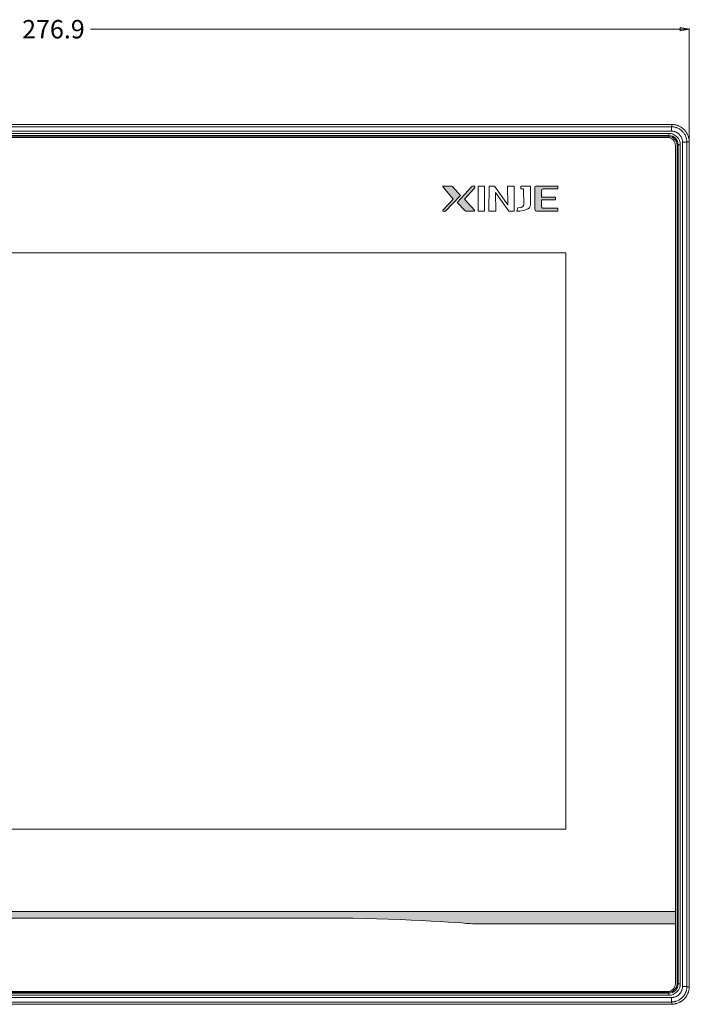
# Model space of a CAD drawing. Units: millimetres. Extents: x 115 to 1472, y 314 to 684.
# Drawn here: x 385 to 531, y 327 to 541 of the extents above; entities that cross this region are included whole.
import ezdxf

# ---------------------------------------------------------------- set-up
doc = ezdxf.new("R2010")
doc.units = ezdxf.units.MM
doc.layers.get('0').update_dxf_attribs({"true_color": 0x000000})
doc.layers.add('3', color=7, linetype='Continuous', true_color=0xffffff)
doc.layers.add('_U+56FE_U+5C42 1', color=7, linetype='Continuous', true_color=0x000000)
doc.styles.add('Arial Regular', font='txt')

msp = doc.modelspace()

# ---------------------------------------------------------------- hatches: boundary and pattern name
at = {"layer": '_U+56FE_U+5C42 1', "extrusion": (0, 0, -1)}
for points in [[(-477.41, 504.85), (-478.89, 504.84), (-478.95, 504.84), (-479.01, 504.84), (-479.03, 504.84), (-479.05, 504.84), (-479.07, 504.84), (-479.08, 504.84), (-479.09, 504.84), (-479.1, 504.84), (-479.11, 504.83), (-479.12, 504.83), (-479.13, 504.83), (-479.14, 504.83), (-479.14, 504.82), (-479.15, 504.82), (-479.15, 504.82), (-479.16, 504.82), (-479.16, 504.82), (-479.17, 504.82), (-479.17, 504.81), (-479.17, 504.81), (-479.18, 504.81), (-479.18, 504.81), (-479.19, 504.8), (-479.19, 504.8), (-479.2, 504.8), (-479.2, 504.8), (-479.2, 504.79), (-479.21, 504.79), (-479.21, 504.79), (-479.22, 504.79), (-479.22, 504.78), (-479.22, 504.78), (-479.23, 504.78), (-479.23, 504.77), (-479.23, 504.77), (-479.24, 504.76), (-479.24, 504.76), (-480.99, 502.79), (-480.99, 502.79), (-477.77, 499.39), (-477.77, 499.39), (-477.19, 499.39), (-477.19, 499.4), (-477.18, 499.45), (-477.18, 499.46), (-477.18, 499.47), (-477.18, 499.48), (-477.18, 499.49), (-477.18, 499.5), (-477.18, 499.51), (-477.18, 499.52), (-477.18, 499.53), (-477.19, 499.54), (-477.19, 499.55), (-477.19, 499.57), (-477.19, 499.58), (-477.19, 499.58), (-477.2, 499.59), (-477.2, 499.6), (-477.2, 499.6), (-477.2, 499.61), (-477.2, 499.61), (-477.21, 499.62), (-477.21, 499.63), (-477.21, 499.63), (-477.21, 499.64), (-477.22, 499.64), (-477.22, 499.65), (-477.22, 499.66), (-477.23, 499.66), (-477.23, 499.67), (-477.23, 499.68), (-477.24, 499.68), (-477.24, 499.69), (-477.25, 499.7), (-477.25, 499.7), (-477.26, 499.72), (-477.26, 499.72), (-479.41, 502), (-479.41, 502), (-477.3, 504.52), (-477.27, 504.55), (-477.26, 504.57), (-477.24, 504.59), (-477.22, 504.62), (-477.22, 504.63), (-477.21, 504.64), (-477.2, 504.65), (-477.2, 504.65), (-477.19, 504.66), (-477.19, 504.67), (-477.19, 504.68), (-477.18, 504.69), (-477.18, 504.7), (-477.18, 504.7), (-477.18, 504.71), (-477.18, 504.71), (-477.17, 504.71), (-477.17, 504.72), (-477.17, 504.72), (-477.17, 504.72), (-477.17, 504.73), (-477.17, 504.73), (-477.17, 504.73), (-477.17, 504.74), (-477.17, 504.74), (-477.17, 504.74), (-477.17, 504.75), (-477.17, 504.75), (-477.17, 504.75), (-477.17, 504.76), (-477.17, 504.76), (-477.17, 504.76), (-477.17, 504.76), (-477.17, 504.76), (-477.17, 504.76), (-477.17, 504.76), (-477.17, 504.77), (-477.17, 504.77), (-477.17, 504.77), (-477.17, 504.77), (-477.17, 504.77), (-477.17, 504.77), (-477.17, 504.77), (-477.17, 504.78), (-477.17, 504.78), (-477.17, 504.78), (-477.17, 504.78), (-477.17, 504.78), (-477.18, 504.78), (-477.18, 504.78), (-477.18, 504.78), (-477.18, 504.78), (-477.18, 504.79), (-477.18, 504.79), (-477.18, 504.79), (-477.18, 504.79), (-477.18, 504.79), (-477.18, 504.79), (-477.18, 504.79), (-477.18, 504.79), (-477.18, 504.79), (-477.18, 504.79), (-477.19, 504.8), (-477.19, 504.8), (-477.19, 504.8), (-477.19, 504.8), (-477.19, 504.8), (-477.19, 504.8), (-477.19, 504.81), (-477.2, 504.81), (-477.2, 504.81), (-477.2, 504.81), (-477.2, 504.81), (-477.21, 504.81), (-477.21, 504.81), (-477.21, 504.82), (-477.21, 504.82), (-477.22, 504.82), (-477.22, 504.82), (-477.22, 504.82), (-477.23, 504.82), (-477.23, 504.82), (-477.23, 504.82), (-477.23, 504.83), (-477.24, 504.83), (-477.25, 504.83), (-477.26, 504.83), (-477.26, 504.83), (-477.27, 504.84), (-477.28, 504.84), (-477.29, 504.84), (-477.29, 504.84), (-477.31, 504.84), (-477.33, 504.84), (-477.35, 504.84), (-477.37, 504.84)], [(-483.96, 499.39), (-482.35, 499.39), (-482.24, 499.39), (-482.21, 499.39), (-482.2, 499.4), (-482.19, 499.4), (-482.17, 499.4), (-482.16, 499.4), (-482.15, 499.4), (-482.13, 499.4), (-482.12, 499.41), (-482.11, 499.41), (-482.09, 499.41), (-482.08, 499.42), (-482.06, 499.42), (-482.05, 499.43), (-482.04, 499.43), (-482.04, 499.43), (-482.03, 499.44), (-482.02, 499.44), (-482.02, 499.44), (-482.01, 499.45), (-482, 499.45), (-482, 499.45), (-481.99, 499.46), (-481.98, 499.46), (-481.97, 499.47), (-481.97, 499.47), (-481.95, 499.48), (-481.94, 499.49), (-481.93, 499.5), (-481.91, 499.52), (-481.91, 499.52), (-480.3, 501.31), (-480.3, 501.31), (-483.56, 504.84), (-483.56, 504.84), (-484.12, 504.84), (-484.12, 504.83), (-484.13, 504.82), (-484.13, 504.81), (-484.13, 504.8), (-484.13, 504.79), (-484.14, 504.78), (-484.14, 504.77), (-484.14, 504.77), (-484.14, 504.76), (-484.14, 504.75), (-484.14, 504.74), (-484.14, 504.73), (-484.14, 504.71), (-484.14, 504.68), (-484.14, 504.68), (-484.14, 504.67), (-484.14, 504.67), (-484.14, 504.66), (-484.14, 504.66), (-484.14, 504.65), (-484.14, 504.65), (-484.14, 504.64), (-484.14, 504.63), (-484.13, 504.62), (-484.13, 504.6), (-484.13, 504.59), (-484.13, 504.58), (-484.12, 504.57), (-484.12, 504.56), (-484.11, 504.55), (-484.11, 504.54), (-484.1, 504.52), (-484.1, 504.51), (-484.09, 504.5), (-484.09, 504.49), (-484.08, 504.48), (-484.07, 504.47), (-484.06, 504.44), (-484.05, 504.43), (-484.05, 504.42), (-484.04, 504.41), (-484.03, 504.4), (-484.02, 504.38), (-484.02, 504.37), (-484.01, 504.36), (-484, 504.35), (-483.99, 504.34), (-483.98, 504.33), (-483.98, 504.33), (-481.87, 501.99), (-481.87, 501.99), (-484.06, 499.65), (-484.07, 499.64), (-484.07, 499.63), (-484.08, 499.62), (-484.09, 499.61), (-484.1, 499.6), (-484.1, 499.6), (-484.11, 499.59), (-484.12, 499.58), (-484.12, 499.57), (-484.12, 499.57), (-484.12, 499.56), (-484.13, 499.56), (-484.13, 499.55), (-484.13, 499.55), (-484.13, 499.55), (-484.13, 499.54), (-484.13, 499.54), (-484.14, 499.54), (-484.14, 499.53), (-484.14, 499.53), (-484.14, 499.53), (-484.14, 499.52), (-484.14, 499.52), (-484.14, 499.52), (-484.14, 499.51), (-484.14, 499.51), (-484.14, 499.51), (-484.14, 499.5), (-484.14, 499.5), (-484.14, 499.5), (-484.14, 499.49), (-484.14, 499.49), (-484.14, 499.49), (-484.14, 499.49), (-484.14, 499.48), (-484.14, 499.48), (-484.14, 499.48), (-484.14, 499.48), (-484.14, 499.47), (-484.14, 499.47), (-484.14, 499.47), (-484.14, 499.47), (-484.14, 499.46), (-484.13, 499.46), (-484.13, 499.46), (-484.13, 499.46), (-484.13, 499.45), (-484.13, 499.45), (-484.13, 499.45), (-484.13, 499.45), (-484.12, 499.45), (-484.12, 499.44), (-484.12, 499.44), (-484.12, 499.44), (-484.12, 499.44), (-484.12, 499.44), (-484.11, 499.44), (-484.11, 499.43), (-484.11, 499.43), (-484.11, 499.43), (-484.11, 499.43), (-484.1, 499.43), (-484.1, 499.43), (-484.1, 499.42), (-484.1, 499.42), (-484.09, 499.42), (-484.09, 499.42), (-484.09, 499.42), (-484.08, 499.42), (-484.08, 499.41), (-484.07, 499.41), (-484.07, 499.41), (-484.06, 499.41), (-484.06, 499.41), (-484.05, 499.4), (-484.05, 499.4), (-484.04, 499.4), (-484.04, 499.4), (-484.03, 499.4), (-484.02, 499.4), (-484.01, 499.4), (-484, 499.39), (-483.99, 499.39), (-483.98, 499.39), (-483.97, 499.39)], [(-256.57, 346.92), (-527.8, 346.92), (-527.8, 346.92), (-527.8, 344.2), (-527.79, 344.2), (-483.8, 344.2), (-483.8, 344.2), (-474.63, 344.81), (-465.36, 345.23), (-454.91, 345.42), (-390.21, 345.42), (-336.06, 345.42), (-336.06, 345.42), (-333.01, 345.47), (-325.31, 345.45), (-320.42, 345.34), (-315.2, 345.11), (-309.93, 344.75), (-307.37, 344.5), (-304.89, 344.2), (-304.89, 344.2), (-256.57, 344.2), (-256.57, 344.2)]]:
    msp.add_hatch(color=7, dxfattribs=at).paths.add_polyline_path(points, flags=0)
at = {"layer": '_U+56FE_U+5C42 1'}
msp.add_hatch(color=7, dxfattribs=at).paths.add_polyline_path([(497.92, 499.39), (502.2, 499.4), (502.2, 499.4), (502.2, 500.02), (502.2, 500.02), (499.07, 500.02), (499.07, 500.02), (499.06, 500.02), (499.06, 500.02), (499.05, 500.02), (499.04, 500.02), (499.03, 500.02), (499.01, 500.03), (499, 500.03), (498.98, 500.03), (498.96, 500.03), (498.95, 500.04), (498.93, 500.04), (498.92, 500.05), (498.91, 500.05), (498.9, 500.05), (498.89, 500.06), (498.88, 500.06), (498.87, 500.06), (498.86, 500.07), (498.84, 500.07), (498.83, 500.08), (498.82, 500.08), (498.81, 500.09), (498.8, 500.09), (498.79, 500.1), (498.78, 500.11), (498.77, 500.11), (498.76, 500.12), (498.75, 500.13), (498.74, 500.14), (498.74, 500.14), (498.73, 500.15), (498.73, 500.15), (498.73, 500.16), (498.72, 500.16), (498.72, 500.17), (498.71, 500.17), (498.71, 500.18), (498.7, 500.18), (498.7, 500.19), (498.7, 500.19), (498.69, 500.2), (498.69, 500.2), (498.68, 500.21), (498.68, 500.21), (498.68, 500.22), (498.67, 500.23), (498.67, 500.23), (498.67, 500.24), (498.66, 500.25), (498.66, 500.25), (498.66, 500.26), (498.65, 500.27), (498.65, 500.27), (498.65, 500.28), (498.65, 500.29), (498.64, 500.29), (498.64, 500.3), (498.64, 500.31), (498.64, 500.32), (498.64, 500.33), (498.63, 500.33), (498.63, 500.34), (498.63, 500.35), (498.63, 500.36), (498.63, 500.37), (498.63, 500.38), (498.63, 500.39), (498.63, 500.39), (498.62, 500.4), (498.62, 500.42), (498.62, 500.44), (498.62, 500.44), (498.62, 501.86), (498.62, 501.86), (501.68, 501.86), (501.68, 501.86), (501.68, 502.45), (501.68, 502.45), (498.62, 502.45), (498.62, 502.45), (498.62, 503.86), (498.62, 503.88), (498.63, 503.91), (498.63, 503.93), (498.63, 503.95), (498.63, 503.96), (498.63, 503.97), (498.63, 503.98), (498.64, 503.99), (498.64, 504), (498.64, 504.01), (498.64, 504.01), (498.64, 504.02), (498.65, 504.03), (498.65, 504.04), (498.65, 504.05), (498.66, 504.06), (498.66, 504.07), (498.66, 504.07), (498.67, 504.08), (498.67, 504.09), (498.67, 504.1), (498.68, 504.1), (498.68, 504.11), (498.69, 504.12), (498.69, 504.12), (498.7, 504.13), (498.7, 504.14), (498.71, 504.14), (498.71, 504.15), (498.72, 504.15), (498.73, 504.16), (498.73, 504.16), (498.74, 504.17), (498.75, 504.17), (498.75, 504.18), (498.76, 504.18), (498.77, 504.19), (498.78, 504.19), (498.78, 504.2), (498.79, 504.2), (498.8, 504.2), (498.81, 504.21), (498.82, 504.21), (498.83, 504.21), (498.84, 504.22), (498.85, 504.22), (498.85, 504.22), (498.86, 504.22), (498.87, 504.23), (498.89, 504.23), (498.9, 504.23), (498.91, 504.23), (498.92, 504.23), (498.93, 504.23), (498.95, 504.24), (498.98, 504.24), (499, 504.24), (499, 504.24), (502.2, 504.24), (502.2, 504.24), (502.2, 504.84), (502.2, 504.84), (497.61, 504.84), (497.54, 504.84), (497.51, 504.84), (497.48, 504.84), (497.46, 504.84), (497.44, 504.83), (497.42, 504.83), (497.41, 504.83), (497.4, 504.83), (497.39, 504.83), (497.38, 504.82), (497.37, 504.82), (497.36, 504.82), (497.35, 504.81), (497.34, 504.81), (497.34, 504.81), (497.34, 504.81), (497.33, 504.81), (497.33, 504.8), (497.32, 504.8), (497.32, 504.8), (497.32, 504.8), (497.31, 504.8), (497.31, 504.79), (497.31, 504.79), (497.3, 504.79), (497.3, 504.79), (497.3, 504.78), (497.29, 504.78), (497.29, 504.78), (497.29, 504.78), (497.28, 504.77), (497.28, 504.77), (497.28, 504.77), (497.28, 504.77), (497.27, 504.76), (497.27, 504.76), (497.27, 504.76), (497.27, 504.75), (497.26, 504.75), (497.26, 504.75), (497.26, 504.74), (497.26, 504.74), (497.25, 504.74), (497.25, 504.73), (497.25, 504.73), (497.25, 504.73), (497.25, 504.72), (497.24, 504.72), (497.24, 504.72), (497.24, 504.71), (497.24, 504.71), (497.24, 504.7), (497.23, 504.69), (497.23, 504.69), (497.23, 504.68), (497.23, 504.67), (497.22, 504.66), (497.22, 504.65), (497.22, 504.64), (497.22, 504.63), (497.22, 504.61), (497.21, 504.6), (497.21, 504.58), (497.21, 504.55), (497.21, 504.52), (497.21, 504.47), (497.21, 504.4), (497.21, 504.4), (497.22, 499.99), (497.22, 499.79), (497.22, 499.75), (497.23, 499.72), (497.23, 499.68), (497.23, 499.66), (497.24, 499.65), (497.24, 499.63), (497.24, 499.62), (497.24, 499.6), (497.25, 499.59), (497.25, 499.58), (497.25, 499.58), (497.25, 499.57), (497.25, 499.57), (497.26, 499.56), (497.26, 499.55), (497.26, 499.55), (497.26, 499.54), (497.27, 499.54), (497.27, 499.53), (497.27, 499.53), (497.27, 499.52), (497.28, 499.52), (497.28, 499.51), (497.28, 499.51), (497.29, 499.5), (497.29, 499.5), (497.29, 499.49), (497.3, 499.49), (497.3, 499.49), (497.3, 499.48), (497.31, 499.48), (497.31, 499.47), (497.32, 499.47), (497.32, 499.47), (497.33, 499.46), (497.33, 499.46), (497.33, 499.46), (497.34, 499.45), (497.34, 499.45), (497.35, 499.45), (497.35, 499.45), (497.36, 499.44), (497.37, 499.44), (497.37, 499.44), (497.38, 499.44), (497.38, 499.43), (497.39, 499.43), (497.4, 499.43), (497.4, 499.43), (497.41, 499.43), (497.41, 499.42), (497.43, 499.42), (497.44, 499.42), (497.46, 499.41), (497.47, 499.41), (497.49, 499.41), (497.51, 499.41), (497.52, 499.4), (497.56, 499.4), (497.6, 499.4), (497.69, 499.39)], flags=0)

# ---------------------------------------------------------------- linework, layer by layer
at = {"color": 7, "lineweight": 18}
for p, q in [((528.82, 539.02), (400.45, 539.02)), ((528.82, 539.36), (528.82, 538.69)), ((530.82, 539.02), (528.82, 539.36)), ((528.82, 538.69), (530.82, 539.02)), ((528.82, 539.02), (530.82, 539.02)), ((529.82, 539.19), (529.82, 538.86)), ((530.82, 514.46), (530.82, 539.2))]:
    msp.add_line(p, q, dxfattribs=at)
at = {"layer": '3', "color": 7, "linetype": 'Continuous', "lineweight": 18}
for p, q in [((526.99, 518.29), (257.74, 518.29)), ((258.36, 515.62), (526.36, 515.62)), ((528.16, 513.83), (528.16, 331.15)), ((526.36, 329.35), (258.36, 329.35)), ((257.74, 326.68), (526.99, 326.68))]:
    msp.add_line(p, q, dxfattribs=at)
at = {"layer": '3', "color": 7, "linetype": 'Continuous', "lineweight": 13}
for p, q in [((526.93, 518.29), (257.79, 518.29)), ((257.8, 517.79), (526.93, 517.79)), ((526.93, 516.83), (257.8, 516.83)), ((258.36, 516.33), (526.36, 516.33)), ((258.36, 515.85), (526.36, 515.85)), ((526.36, 515.85), (526.36, 516.33)), ((526.36, 515.85), (526.36, 515.62)), ((528.16, 513.83), (528.39, 513.83)), ((528.39, 513.83), (528.86, 513.83)), ((528.39, 513.83), (528.39, 331.15)), ((528.86, 513.83), (528.86, 331.15)), ((528.16, 331.15), (528.39, 331.15)), ((528.39, 331.15), (528.86, 331.15)), ((257.8, 328.15), (526.93, 328.15)), ((526.36, 329.12), (258.36, 329.12)), ((526.36, 328.65), (258.36, 328.65)), ((526.36, 329.35), (526.36, 329.12)), ((526.36, 328.65), (526.36, 329.12)), ((257.79, 326.68), (526.94, 326.68)), ((526.93, 327.18), (257.8, 327.18))]:
    msp.add_line(p, q, dxfattribs=at)
for centre, radius, start, end in [((526.36, 513.83), 2.5, 0, 90), ((526.36, 513.83), 2.03, 0, 90), ((526.36, 331.15), 2.03, 270, 0), ((526.36, 331.15), 2.5, 270, 0)]:
    msp.add_arc(centre, radius, start, end, dxfattribs=at)
at = {"layer": '3', "color": 7, "linetype": 'Continuous', "lineweight": 18}
for centre, start, end in [((526.36, 513.83), 0, 90), ((526.36, 331.15), 270, 0)]:
    msp.add_arc(centre, 1.79, start, end, dxfattribs=at)
at = {"layer": '3', "color": 7, "linetype": 'Continuous', "lineweight": 13}
for points, knots in [([(526.93, 517.79), (526.93, 517.79), (526.93, 517.8), (526.94, 517.81), (526.95, 517.83), (526.95, 517.84), (526.96, 517.85), (526.97, 517.86), (526.97, 517.88), (526.98, 517.89), (526.99, 517.9), (526.99, 517.91), (527, 517.93), (527, 517.94), (527.01, 517.95), (527.01, 517.96), (527.02, 517.97), (527.02, 517.99), (527.02, 518), (527.03, 518.01), (527.03, 518.02), (527.03, 518.03), (527.04, 518.04), (527.04, 518.05), (527.04, 518.06), (527.04, 518.07), (527.04, 518.08), (527.04, 518.09), (527.04, 518.1), (527.04, 518.1), (527.03, 518.11), (527.03, 518.12), (527.03, 518.12), (527.03, 518.12), (527.02, 518.13), (527.02, 518.13), (527.02, 518.14), (527.02, 518.14), (527.02, 518.14), (527.02, 518.15), (527.01, 518.15), (527.01, 518.16), (527.01, 518.16), (527.01, 518.16), (527.01, 518.17), (527, 518.18), (527, 518.2), (526.99, 518.21), (526.98, 518.22), (526.98, 518.23), (526.97, 518.24), (526.96, 518.26), (526.95, 518.27), (526.94, 518.28), (526.94, 518.28), (526.93, 518.29)], [0, 0, 0, 0, 0.012317, 0.024915, 0.037796, 0.050959, 0.064407, 0.078142, 0.092165, 0.10648, 0.121088, 0.135993, 0.151198, 0.166706, 0.182503, 0.198589, 0.214964, 0.231628, 0.248583, 0.26583, 0.283368, 0.301199, 0.319323, 0.337417, 0.354785, 0.371428, 0.387346, 0.402539, 0.417007, 0.430752, 0.443772, 0.456071, 0.463827, 0.471782, 0.479937, 0.488291, 0.496845, 0.505598, 0.514551, 0.523704, 0.533058, 0.542611, 0.552364, 0.562318, 0.572471, 0.606271, 0.64205, 0.679813, 0.719564, 0.761307, 0.805046, 0.850783, 0.898521, 0.94826, 1, 1, 1, 1]), ([(526.93, 517.79), (526.93, 517.79), (526.94, 517.79), (526.94, 517.79), (526.95, 517.79), (526.98, 517.79), (527.03, 517.79), (527.12, 517.78), (527.2, 517.77), (527.37, 517.76), (527.58, 517.72), (527.79, 517.67), (527.93, 517.63), (527.95, 517.62), (528, 517.6), (528.03, 517.59), (528.11, 517.57), (528.16, 517.55), (528.31, 517.48), (528.51, 517.39), (528.7, 517.28), (528.83, 517.19), (528.9, 517.14), (528.97, 517.09), (529.01, 517.05), (529.03, 517.04), (529.14, 516.95), (529.3, 516.8), (529.52, 516.56), (529.65, 516.38), (529.73, 516.27), (529.74, 516.25), (529.77, 516.2), (529.79, 516.18), (529.83, 516.11), (529.86, 516.06), (529.94, 515.91), (530.03, 515.72), (530.11, 515.51), (530.15, 515.35), (530.17, 515.3), (530.2, 515.19), (530.21, 515.14), (530.24, 514.98), (530.26, 514.87), (530.28, 514.71), (530.28, 514.62), (530.29, 514.53), (530.29, 514.48), (530.29, 514.45), (530.29, 514.44), (530.29, 514.44), (530.29, 514.43), (530.29, 514.43)], [0, 0, 0, 0, 0.001953, 0.001953, 0.003906, 0.007812, 0.015625, 0.03125, 0.0625, 0.0625, 0.125, 0.1875, 0.1875, 0.203125, 0.203125, 0.21875, 0.21875, 0.25, 0.25, 0.3125, 0.375, 0.375, 0.40625, 0.421875, 0.421875, 0.4375, 0.4375, 0.5, 0.5625, 0.625, 0.625, 0.640625, 0.640625, 0.65625, 0.65625, 0.6875, 0.6875, 0.75, 0.8125, 0.8125, 0.84375, 0.84375, 0.875, 0.875, 0.9375, 0.9375, 0.96875, 0.984375, 0.992187, 0.996094, 0.998047, 0.998047, 1, 1, 1, 1]), ([(526.93, 517.79), (526.93, 517.77), (526.93, 517.76), (526.93, 517.71), (526.93, 517.68), (526.93, 517.62), (526.93, 517.59), (526.93, 517.51), (526.93, 517.47), (526.93, 517.39), (526.93, 517.34), (526.93, 517.25), (526.93, 517.2), (526.93, 517.09), (526.93, 517.04), (526.93, 516.93), (526.93, 516.88), (526.93, 516.83)], [0, 0, 0, 0, 0.125, 0.125, 0.25, 0.25, 0.375, 0.375, 0.5, 0.5, 0.625, 0.625, 0.75, 0.75, 0.875, 0.875, 1, 1, 1, 1]), ([(529.33, 514.43), (529.33, 514.51), (529.32, 514.67), (529.3, 514.82), (529.28, 514.94), (529.27, 514.98), (529.25, 515.06), (529.24, 515.09), (529.21, 515.21), (529.15, 515.35), (529.09, 515.49), (529.03, 515.6), (529.01, 515.63), (528.98, 515.68), (528.97, 515.7), (528.95, 515.73), (528.9, 515.82), (528.79, 515.96), (528.63, 516.13), (528.52, 516.24), (528.44, 516.3), (528.42, 516.31), (528.39, 516.34), (528.34, 516.37), (528.3, 516.41), (528.2, 516.47), (528.06, 516.55), (527.92, 516.62), (527.81, 516.66), (527.78, 516.67), (527.7, 516.7), (527.66, 516.71), (527.55, 516.75), (527.47, 516.77), (527.24, 516.81), (527.09, 516.83), (526.93, 516.83)], [0, 0, 0, 0, 0.0625, 0.125, 0.125, 0.15625, 0.15625, 0.1875, 0.1875, 0.25, 0.3125, 0.3125, 0.34375, 0.34375, 0.359375, 0.359375, 0.375, 0.4375, 0.5, 0.5625, 0.5625, 0.578125, 0.578125, 0.59375, 0.625, 0.625, 0.6875, 0.75, 0.75, 0.78125, 0.78125, 0.8125, 0.8125, 0.875, 0.875, 1, 1, 1, 1]), ([(529.33, 330.54), (529.33, 338.64), (529.33, 346.73), (529.33, 387.2), (529.33, 419.58), (529.33, 472.78), (529.33, 493.61), (529.33, 514.43)], [0, 0, 0, 0, 0.132056, 0.132056, 0.660281, 0.660281, 1, 1, 1, 1]), ([(529.33, 514.43), (529.39, 514.43), (529.44, 514.43), (529.54, 514.43), (529.6, 514.43), (529.7, 514.43), (529.75, 514.43), (529.84, 514.43), (529.89, 514.43), (529.97, 514.43), (530.01, 514.43), (530.09, 514.43), (530.12, 514.43), (530.18, 514.43), (530.21, 514.43), (530.26, 514.43), (530.28, 514.43), (530.29, 514.43)], [0, 0, 0, 0, 0.125, 0.125, 0.25, 0.25, 0.375, 0.375, 0.5, 0.5, 0.625, 0.625, 0.75, 0.75, 0.875, 0.875, 1, 1, 1, 1]), ([(530.82, 514.4), (530.82, 514.4), (530.82, 514.4), (530.81, 514.41), (530.81, 514.41), (530.8, 514.42), (530.8, 514.42), (530.79, 514.43), (530.77, 514.44), (530.76, 514.45), (530.74, 514.46), (530.72, 514.47), (530.7, 514.48), (530.69, 514.48), (530.68, 514.49), (530.67, 514.49), (530.66, 514.49), (530.65, 514.5), (530.65, 514.5), (530.64, 514.5), (530.64, 514.5), (530.64, 514.51), (530.63, 514.51), (530.63, 514.51), (530.62, 514.51), (530.62, 514.51), (530.61, 514.51), (530.61, 514.52), (530.6, 514.52), (530.6, 514.52), (530.59, 514.52), (530.59, 514.52), (530.58, 514.52), (530.58, 514.52), (530.57, 514.52), (530.57, 514.52), (530.56, 514.52), (530.55, 514.51), (530.53, 514.51), (530.51, 514.51), (530.49, 514.5), (530.47, 514.5), (530.45, 514.49), (530.43, 514.49), (530.41, 514.48), (530.39, 514.47), (530.37, 514.46), (530.35, 514.45), (530.32, 514.44), (530.3, 514.43), (530.29, 514.43)], [0, 0, 0, 0, 0.023495, 0.045789, 0.066881, 0.086773, 0.105464, 0.158371, 0.21157, 0.265061, 0.318844, 0.372918, 0.427286, 0.451896, 0.473702, 0.492703, 0.508899, 0.522291, 0.532881, 0.540668, 0.545655, 0.553635, 0.561662, 0.569737, 0.577858, 0.586028, 0.594245, 0.602511, 0.610825, 0.619188, 0.6276, 0.636061, 0.644572, 0.653132, 0.661741, 0.670401, 0.67911, 0.704363, 0.729432, 0.754317, 0.77902, 0.803541, 0.827882, 0.852034, 0.87596, 0.899669, 0.923173, 0.946484, 0.972504, 1, 1, 1, 1]), ([(530.29, 514.43), (530.29, 513.76), (530.29, 513.1), (530.29, 509.76), (530.29, 507.1), (530.29, 493.76), (530.29, 483.1), (530.29, 425.13), (530.29, 377.84), (530.29, 330.54)], [0, 0, 0, 0, 0.010876, 0.010876, 0.054381, 0.054381, 0.228399, 0.228399, 1, 1, 1, 1]), ([(530.82, 330.57), (530.82, 331.24), (530.82, 331.9), (530.82, 335.24), (530.82, 337.9), (530.82, 351.24), (530.82, 361.9), (530.82, 419.85), (530.82, 467.12), (530.82, 514.4)], [0, 0, 0, 0, 0.01088, 0.01088, 0.054398, 0.054398, 0.228473, 0.228473, 1, 1, 1, 1]), ([(530.29, 330.54), (530.29, 330.54), (530.29, 330.53), (530.29, 330.53), (530.29, 330.52), (530.29, 330.49), (530.29, 330.44), (530.28, 330.35), (530.28, 330.27), (530.26, 330.1), (530.23, 329.89), (530.17, 329.68), (530.13, 329.54), (530.12, 329.52), (530.11, 329.47), (530.1, 329.44), (530.07, 329.36), (530.05, 329.31), (529.98, 329.16), (529.89, 328.96), (529.78, 328.77), (529.69, 328.64), (529.64, 328.57), (529.59, 328.5), (529.56, 328.46), (529.54, 328.44), (529.45, 328.33), (529.3, 328.17), (529.06, 327.95), (528.88, 327.82), (528.77, 327.74), (528.75, 327.73), (528.7, 327.7), (528.68, 327.68), (528.61, 327.64), (528.56, 327.61), (528.41, 327.54), (528.22, 327.44), (528.01, 327.37), (527.85, 327.32), (527.8, 327.3), (527.69, 327.28), (527.64, 327.26), (527.48, 327.23), (527.37, 327.21), (527.2, 327.2), (527.12, 327.19), (527.03, 327.18), (526.98, 327.18), (526.95, 327.18), (526.94, 327.18), (526.94, 327.18), (526.93, 327.18), (526.93, 327.18)], [0, 0, 0, 0, 0.001953, 0.001953, 0.003906, 0.007813, 0.015625, 0.03125, 0.0625, 0.0625, 0.125, 0.1875, 0.1875, 0.203125, 0.203125, 0.21875, 0.21875, 0.25, 0.25, 0.3125, 0.375, 0.375, 0.40625, 0.421875, 0.421875, 0.4375, 0.4375, 0.5, 0.5625, 0.625, 0.625, 0.640625, 0.640625, 0.65625, 0.65625, 0.6875, 0.6875, 0.75, 0.8125, 0.8125, 0.84375, 0.84375, 0.875, 0.875, 0.9375, 0.9375, 0.96875, 0.984375, 0.992187, 0.996094, 0.998047, 0.998047, 1, 1, 1, 1]), ([(526.93, 328.15), (527.01, 328.15), (527.17, 328.15), (527.32, 328.18), (527.44, 328.2), (527.48, 328.21), (527.56, 328.23), (527.59, 328.24), (527.71, 328.27), (527.85, 328.32), (527.99, 328.39), (528.1, 328.44), (528.13, 328.46), (528.2, 328.5), (528.23, 328.53), (528.33, 328.59), (528.46, 328.68), (528.63, 328.84), (528.74, 328.96), (528.8, 329.03), (528.81, 329.05), (528.84, 329.08), (528.87, 329.13), (528.91, 329.18), (528.97, 329.27), (529.05, 329.41), (529.12, 329.55), (529.17, 329.66), (529.18, 329.7), (529.21, 329.77), (529.22, 329.81), (529.25, 329.92), (529.29, 330.07), (529.32, 330.3), (529.33, 330.46), (529.33, 330.54)], [0, 0, 0, 0, 0.0625, 0.125, 0.125, 0.15625, 0.15625, 0.1875, 0.1875, 0.25, 0.3125, 0.3125, 0.34375, 0.34375, 0.375, 0.375, 0.4375, 0.5, 0.5625, 0.5625, 0.578125, 0.578125, 0.59375, 0.625, 0.625, 0.6875, 0.75, 0.75, 0.78125, 0.78125, 0.8125, 0.8125, 0.875, 0.9375, 1, 1, 1, 1]), ([(529.33, 330.54), (529.39, 330.54), (529.44, 330.54), (529.54, 330.54), (529.6, 330.54), (529.7, 330.54), (529.75, 330.54), (529.84, 330.54), (529.89, 330.54), (529.97, 330.54), (530.01, 330.54), (530.09, 330.54), (530.12, 330.54), (530.18, 330.54), (530.21, 330.54), (530.26, 330.54), (530.28, 330.54), (530.29, 330.54)], [0, 0, 0, 0, 0.125, 0.125, 0.25, 0.25, 0.375, 0.375, 0.5, 0.5, 0.625, 0.625, 0.75, 0.75, 0.875, 0.875, 1, 1, 1, 1]), ([(530.29, 330.54), (530.3, 330.54), (530.3, 330.54), (530.32, 330.53), (530.33, 330.53), (530.34, 330.52), (530.35, 330.52), (530.36, 330.51), (530.38, 330.51), (530.39, 330.5), (530.4, 330.5), (530.41, 330.49), (530.43, 330.49), (530.44, 330.49), (530.45, 330.48), (530.46, 330.48), (530.47, 330.48), (530.48, 330.47), (530.5, 330.47), (530.51, 330.47), (530.52, 330.47), (530.53, 330.46), (530.54, 330.46), (530.55, 330.46), (530.55, 330.46), (530.56, 330.46), (530.56, 330.46), (530.57, 330.46), (530.57, 330.46), (530.58, 330.46), (530.59, 330.46), (530.59, 330.46), (530.6, 330.46), (530.61, 330.46), (530.62, 330.46), (530.63, 330.47), (530.64, 330.47), (530.66, 330.47), (530.67, 330.48), (530.69, 330.48), (530.7, 330.49), (530.71, 330.5), (530.72, 330.5), (530.73, 330.51), (530.74, 330.51), (530.75, 330.52), (530.77, 330.52), (530.78, 330.53), (530.79, 330.54), (530.8, 330.54), (530.8, 330.55), (530.81, 330.56), (530.82, 330.57), (530.82, 330.57)], [0, 0, 0, 0, 0.011584, 0.023247, 0.03499, 0.046813, 0.058717, 0.070704, 0.082775, 0.094932, 0.109265, 0.123617, 0.137989, 0.152383, 0.1668, 0.181229, 0.195667, 0.210113, 0.224568, 0.239031, 0.253503, 0.267982, 0.28247, 0.296967, 0.311471, 0.315335, 0.320616, 0.327318, 0.33544, 0.344985, 0.355954, 0.368349, 0.382173, 0.397427, 0.414115, 0.432239, 0.451801, 0.486426, 0.519532, 0.551109, 0.58115, 0.607222, 0.634892, 0.664161, 0.695034, 0.727512, 0.761598, 0.797294, 0.834604, 0.873528, 0.914069, 0.956226, 1, 1, 1, 1]), ([(526.93, 328.15), (526.93, 328.09), (526.93, 328.04), (526.93, 327.93), (526.93, 327.88), (526.93, 327.78), (526.93, 327.73), (526.93, 327.63), (526.93, 327.58), (526.93, 327.5), (526.93, 327.46), (526.93, 327.38), (526.93, 327.35), (526.93, 327.29), (526.93, 327.26), (526.93, 327.22), (526.93, 327.2), (526.93, 327.18)], [0, 0, 0, 0, 0.125, 0.125, 0.25, 0.25, 0.375, 0.375, 0.5, 0.5, 0.625, 0.625, 0.75, 0.75, 0.875, 0.875, 1, 1, 1, 1]), ([(526.94, 326.68), (526.94, 326.69), (526.94, 326.69), (526.95, 326.69), (526.95, 326.7), (526.96, 326.71), (526.96, 326.71), (526.97, 326.72), (526.97, 326.72), (526.98, 326.73), (526.98, 326.74), (526.98, 326.74), (526.99, 326.75), (526.99, 326.75), (526.99, 326.76), (527, 326.77), (527, 326.77), (527, 326.78), (527, 326.79), (527.01, 326.79), (527.01, 326.8), (527.01, 326.8), (527.01, 326.81), (527.01, 326.81), (527.02, 326.81), (527.02, 326.82), (527.02, 326.82), (527.02, 326.82), (527.02, 326.83), (527.02, 326.83), (527.02, 326.83), (527.02, 326.84), (527.02, 326.84), (527.03, 326.85), (527.03, 326.85), (527.03, 326.85), (527.03, 326.86), (527.03, 326.86), (527.03, 326.87), (527.03, 326.87), (527.03, 326.87), (527.03, 326.88), (527.03, 326.88), (527.03, 326.89), (527.03, 326.89), (527.03, 326.9), (527.03, 326.9), (527.03, 326.91), (527.03, 326.91), (527.03, 326.91), (527.03, 326.92), (527.03, 326.92), (527.03, 326.93), (527.03, 326.93), (527.03, 326.94), (527.03, 326.94), (527.03, 326.94), (527.03, 326.95), (527.03, 326.95), (527.03, 326.96), (527.03, 326.96), (527.02, 326.97), (527.02, 326.98), (527.02, 326.99), (527.01, 327), (527.01, 327.01), (527, 327.03), (526.99, 327.05), (526.98, 327.07), (526.97, 327.09), (526.96, 327.11), (526.96, 327.13), (526.95, 327.15), (526.94, 327.16), (526.94, 327.17), (526.93, 327.18), (526.93, 327.18)], [0, 0, 0, 0, 0.027749, 0.054864, 0.081346, 0.107194, 0.13241, 0.156992, 0.180941, 0.204259, 0.226944, 0.248998, 0.270421, 0.291215, 0.311378, 0.330913, 0.34982, 0.368099, 0.385752, 0.402779, 0.41918, 0.427422, 0.435662, 0.4439, 0.452137, 0.460372, 0.468606, 0.476838, 0.485069, 0.493298, 0.501524, 0.509749, 0.517972, 0.526193, 0.534411, 0.542627, 0.550841, 0.559053, 0.567262, 0.575468, 0.583672, 0.591874, 0.600073, 0.608269, 0.616462, 0.624653, 0.63284, 0.641025, 0.649207, 0.657386, 0.665562, 0.673735, 0.681905, 0.690072, 0.692244, 0.695681, 0.700384, 0.706351, 0.713583, 0.722077, 0.731833, 0.74285, 0.755126, 0.768659, 0.783449, 0.799492, 0.825516, 0.851505, 0.877424, 0.903271, 0.929057, 0.95479, 0.965841, 0.977058, 0.988445, 1, 1, 1, 1])]:
    msp.add_open_spline(points, degree=3, knots=knots, dxfattribs=at)
at = {"layer": '3', "color": 7, "linetype": 'Continuous', "lineweight": 18}
for points, knots in [([(530.82, 514.4), (530.82, 514.41), (530.82, 514.42), (530.82, 514.43), (530.82, 514.46), (530.82, 514.51), (530.82, 514.62), (530.81, 514.72), (530.79, 514.91), (530.77, 515.04), (530.73, 515.22), (530.72, 515.29), (530.69, 515.41), (530.67, 515.47), (530.62, 515.65), (530.53, 515.89), (530.42, 516.12), (530.33, 516.29), (530.3, 516.34), (530.25, 516.43), (530.23, 516.45), (530.2, 516.51), (530.11, 516.64), (529.94, 516.87), (529.69, 517.15), (529.5, 517.32), (529.37, 517.42), (529.35, 517.44), (529.3, 517.48), (529.22, 517.54), (529.14, 517.6), (528.99, 517.7), (528.77, 517.83), (528.54, 517.94), (528.36, 518.01), (528.3, 518.04), (528.21, 518.07), (528.18, 518.08), (528.12, 518.1), (528.09, 518.11), (527.94, 518.16), (527.69, 518.22), (527.44, 518.26), (527.25, 518.27), (527.16, 518.28), (527.05, 518.28), (526.99, 518.29), (526.97, 518.29), (526.95, 518.29), (526.94, 518.29), (526.94, 518.29)], [0, 0, 0, 0, 0.003906, 0.003906, 0.007813, 0.015625, 0.03125, 0.0625, 0.0625, 0.125, 0.125, 0.15625, 0.15625, 0.1875, 0.1875, 0.25, 0.3125, 0.3125, 0.34375, 0.34375, 0.359375, 0.359375, 0.375, 0.4375, 0.5, 0.5625, 0.5625, 0.578125, 0.578125, 0.59375, 0.625, 0.625, 0.6875, 0.75, 0.75, 0.78125, 0.78125, 0.796875, 0.796875, 0.8125, 0.8125, 0.875, 0.9375, 0.9375, 0.96875, 0.984375, 0.992188, 0.996094, 0.996094, 1, 1, 1, 1]), ([(526.94, 326.68), (526.95, 326.68), (526.95, 326.68), (526.97, 326.68), (526.99, 326.69), (527.05, 326.69), (527.16, 326.69), (527.26, 326.7), (527.45, 326.72), (527.57, 326.74), (527.76, 326.77), (527.82, 326.79), (527.95, 326.82), (528.01, 326.84), (528.19, 326.89), (528.43, 326.98), (528.66, 327.09), (528.83, 327.18), (528.88, 327.21), (528.96, 327.26), (528.99, 327.27), (529.04, 327.31), (529.18, 327.4), (529.41, 327.57), (529.69, 327.82), (529.86, 328.01), (529.96, 328.13), (529.98, 328.16), (530.02, 328.21), (530.08, 328.28), (530.13, 328.36), (530.24, 328.52), (530.37, 328.74), (530.48, 328.97), (530.55, 329.14), (530.57, 329.2), (530.61, 329.29), (530.62, 329.32), (530.64, 329.38), (530.65, 329.41), (530.69, 329.57), (530.75, 329.81), (530.79, 330.06), (530.81, 330.25), (530.82, 330.35), (530.82, 330.46), (530.82, 330.51), (530.82, 330.54), (530.82, 330.55), (530.82, 330.56), (530.82, 330.57)], [0, 0, 0, 0, 0.003906, 0.003906, 0.007812, 0.015625, 0.03125, 0.0625, 0.0625, 0.125, 0.125, 0.15625, 0.15625, 0.1875, 0.1875, 0.25, 0.3125, 0.3125, 0.34375, 0.34375, 0.359375, 0.359375, 0.375, 0.4375, 0.5, 0.5625, 0.5625, 0.578125, 0.578125, 0.59375, 0.625, 0.625, 0.6875, 0.75, 0.75, 0.78125, 0.78125, 0.796875, 0.796875, 0.8125, 0.8125, 0.875, 0.9375, 0.9375, 0.96875, 0.984375, 0.992188, 0.996094, 0.996094, 1, 1, 1, 1])]:
    msp.add_open_spline(points, degree=3, knots=knots, dxfattribs=at)
at = {"layer": '_U+56FE_U+5C42 1', "color": 7, "lineweight": 0}
for p, q in [((503.91, 490.32), (280.99, 490.32)), ((503.91, 364.84), (503.91, 490.32)), ((280.99, 364.84), (503.91, 364.84))]:
    msp.add_line(p, q, dxfattribs=at)
for points in [[(484.85, 499.39), (486.24, 499.39), (486.24, 504.84), (484.85, 504.84)], [(487.21, 504.84), (487.2, 499.39), (488.66, 499.39), (488.61, 503.47), (491.56, 499.39), (492.67, 499.39), (492.66, 504.84), (491.25, 504.85), (491.28, 500.81), (488.39, 504.85)]]:
    msp.add_lwpolyline(points, close=True, dxfattribs=at)
for points in [[(258.59, 515.45), (258.59, 515.45), (526.01, 515.45), (526.01, 515.45)], [(526.01, 515.45), (527, 515.45), (527.8, 514.65), (527.8, 513.66)], [(527.8, 513.66), (527.8, 513.66), (527.8, 331.24), (527.8, 331.24)], [(256.57, 346.92), (256.57, 346.92), (527.8, 346.92), (527.8, 346.92)], [(527.8, 346.92), (527.8, 346.92), (527.8, 344.2), (527.8, 344.2)], [(527.8, 344.2), (527.8, 344.2), (483.8, 344.2), (483.8, 344.2)]]:
    msp.add_open_spline(points, degree=3, dxfattribs=at)
for points, knots in [([(477.41, 504.85), (477.41, 504.85), (478.89, 504.84), (478.89, 504.84), (479.06, 504.85), (479.16, 504.85), (479.24, 504.76), (479.24, 504.76), (480.99, 502.79), (480.99, 502.79), (480.99, 502.79), (477.77, 499.39), (477.77, 499.39), (477.77, 499.39), (477.19, 499.39), (477.19, 499.39), (477.19, 499.45), (477.15, 499.57), (477.26, 499.72), (477.26, 499.72), (479.41, 502), (479.41, 502), (479.41, 502), (477.3, 504.52), (477.3, 504.52), (477.06, 504.8), (477.18, 504.84), (477.41, 504.85)], [0, 0, 0, 0, 1, 1, 1, 2, 2, 2, 3, 3, 3, 4, 4, 4, 5, 5, 5, 6, 6, 6, 7, 7, 7, 8, 8, 8, 9, 9, 9, 9]), ([(483.96, 499.39), (483.96, 499.39), (482.35, 499.39), (482.35, 499.39), (482.2, 499.39), (482.06, 499.38), (481.91, 499.52), (481.91, 499.52), (480.3, 501.31), (480.3, 501.31), (480.3, 501.31), (483.56, 504.84), (483.56, 504.84), (483.56, 504.84), (484.12, 504.84), (484.12, 504.84), (484.14, 504.79), (484.14, 504.74), (484.14, 504.68), (484.14, 504.59), (484.08, 504.44), (483.98, 504.33), (483.98, 504.33), (481.87, 501.99), (481.87, 501.99), (481.87, 501.99), (484.06, 499.65), (484.06, 499.65), (484.27, 499.43), (484.04, 499.39), (483.96, 499.39)], [0, 0, 0, 0, 1, 1, 1, 2, 2, 2, 3, 3, 3, 4, 4, 4, 5, 5, 5, 6, 6, 6, 7, 7, 7, 8, 8, 8, 9, 9, 9, 10, 10, 10, 10]), ([(494.11, 504.84), (494.11, 504.84), (494.11, 504.24), (494.11, 504.24), (494.11, 504.24), (494.75, 504.24), (494.75, 504.24), (494.75, 504.24), (494.76, 500.76), (494.76, 500.76), (494.76, 500.76), (494.74, 500.09), (493.52, 500.11), (493.52, 500.11), (493.29, 499.4), (493.29, 499.4), (493.29, 499.39), (495.22, 499.34), (495.99, 500.14), (496.2, 500.36), (496.22, 500.61), (496.22, 500.89), (496.22, 500.89), (496.22, 504.85), (496.22, 504.85), (496.22, 504.85), (494.11, 504.84), (494.11, 504.84)], [0, 0, 0, 0, 1, 1, 1, 2, 2, 2, 3, 3, 3, 4, 4, 4, 5, 5, 5, 6, 6, 6, 7, 7, 7, 8, 8, 8, 9, 9, 9, 9]), ([(497.92, 499.39), (497.92, 499.39), (502.2, 499.4), (502.2, 499.4), (502.2, 499.4), (502.2, 500.02), (502.2, 500.02), (502.2, 500.02), (499.07, 500.02), (499.07, 500.02), (499.07, 500.02), (498.62, 500.02), (498.62, 500.44), (498.62, 500.44), (498.62, 501.86), (498.62, 501.86), (498.62, 501.86), (501.68, 501.86), (501.68, 501.86), (501.68, 501.86), (501.68, 502.45), (501.68, 502.45), (501.68, 502.45), (498.62, 502.45), (498.62, 502.45), (498.62, 502.45), (498.62, 503.86), (498.62, 503.86), (498.62, 504.11), (498.73, 504.23), (499, 504.24), (499, 504.24), (502.2, 504.24), (502.2, 504.24), (502.2, 504.24), (502.2, 504.84), (502.2, 504.84), (502.2, 504.84), (497.61, 504.84), (497.61, 504.84), (497.25, 504.84), (497.2, 504.77), (497.21, 504.4), (497.21, 504.4), (497.22, 499.99), (497.22, 499.99), (497.22, 499.4), (497.24, 499.39), (497.92, 499.39)], [0, 0, 0, 0, 1, 1, 1, 2, 2, 2, 3, 3, 3, 4, 4, 4, 5, 5, 5, 6, 6, 6, 7, 7, 7, 8, 8, 8, 9, 9, 9, 10, 10, 10, 11, 11, 11, 12, 12, 12, 13, 13, 13, 14, 14, 14, 15, 15, 15, 16, 16, 16, 16]), ([(483.8, 344.2), (483.8, 344.2), (468.98, 345.42), (454.91, 345.42), (440.84, 345.42), (336.06, 345.42), (336.06, 345.42)], [3, 3, 3, 3, 4, 4, 4, 5, 5, 5, 5]), ([(527.8, 331.24), (527.8, 330.25), (527, 329.45), (526.01, 329.45), (526.01, 329.45), (258.59, 329.45), (258.59, 329.45), (257.6, 329.45), (256.8, 330.25), (256.8, 331.24)], [4, 4, 4, 4, 5, 5, 5, 6, 6, 6, 7, 7, 7, 7])]:
    msp.add_open_spline(points, degree=3, knots=knots, dxfattribs=at)

# ---------------------------------------------------------------- texts
at = {"color": 7, "lineweight": 18, "insert": (392.36, 539.02), "char_height": 4, "width": 39.7433, "attachment_point": 5, "style": 'Arial Regular'}
msp.add_mtext('{\\fTxt;276.9}', dxfattribs=at)

doc.saveas('drawing.dxf')
